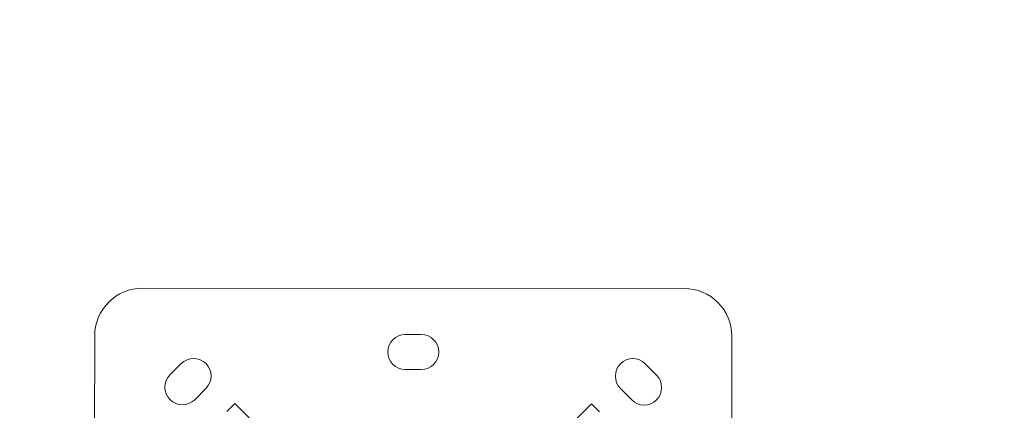
# Model space of a CAD drawing. Units: millimetres. Extents: x 7619 to 37604, y 3073 to 9668.
# Drawn here: x 13670 to 14288, y 6476 to 6721 of the extents above; entities that cross this region are included whole.
import ezdxf

# ---------------------------------------------------------------- set-up
doc = ezdxf.new("R2010")
doc.units = ezdxf.units.MM
doc.styles.get("Standard").update_dxf_attribs({"font": 'arial.ttf'})
doc.dimstyles.get("Standard").update_dxf_attribs({"dimtxt": 0.18, "dimasz": 0.18, "dimexe": 0.18, "dimexo": 0.0625, "dimgap": 0.09, "dimtad": 0, "dimtih": 1, "dimtoh": 1, "dimdec": 4, "dimzin": 0, "dimdsep": 46, "dimtxsty": 'Standard', "dimcen": 0.09, "dimadec": 0, "dimazin": 0, "dimtfac": 1, "dimtdec": 4, "dimtofl": 0, "dimtmove": 0, "dimatfit": 3, "dimfxl": 1, "dimtolj": 1, "dimtzin": 0, "dimarcsym": 0})

# ---------------------------------------------------------------- blocks, each defined once
blk = doc.blocks.new('*D4')
at = {"color": 0, "lineweight": -2, "transparency": 16777216}
for p, q in [((8098.44, 9266.38), (8098.44, 9326.56)), ((8278.44, 9326.38), (14726.25, 9326.38)), ((14906.25, 9266.38), (14906.25, 9326.56))]:
    blk.add_line(p, q, dxfattribs=at)
at = {"color": 0, "transparency": 16777216}
for points in [[(8278.44, 9356.38), (8278.44, 9296.38), (8098.44, 9326.38)], [(14726.25, 9356.38), (14726.25, 9296.38), (14906.25, 9326.38)]]:
    blk.add_solid(points, dxfattribs=at)
at = {"layer": 'Defpoints', "color": 0, "transparency": 16777216}
for p in [(14906.25, 9326.38), (8098.44, 3735.93), (14906.25, 3712.36)]:
    blk.add_point(p, dxfattribs=at)
at = {"color": 0, "lineweight": 13, "transparency": 16777216, "insert": (11502.34, 9504.03), "char_height": 250, "attachment_point": 5}
blk.add_mtext('\\A1;680', dxfattribs=at)

msp = doc.modelspace()

# ---------------------------------------------------------------- linework, layer by layer
at = {"color": 0, "linetype": 'Continuous', "lineweight": 0}
for p, q in [((13747.05451, 6552.93226), (14087.05448, 6552.78337)), ((13716.97574, 6373.05211), (13717.04138, 6522.9454)), ((13912.0418, 6523.86), (13922.0418, 6523.85563)), ((14117.04134, 6522.77023), (14116.89245, 6182.77026)), ((13764.29565, 6498.5887), (13771.36982, 6505.65667)), ((14062.69778, 6505.52909), (14069.76575, 6498.45493)), ((13922.03216, 6501.85563), (13912.03216, 6501.86001)), ((13786.91935, 6490.09351), (13779.84519, 6483.02554)), ((14054.20259, 6482.90539), (14047.13462, 6489.97956)), ((13805.02389, 6480.56266), (13800.0217, 6475.56485)), ((13863.5138, 6422.0215), (13805.02389, 6480.56266)), ((14029.02175, 6480.46457), (13970.48058, 6421.97465)), ((14029.02175, 6480.46457), (14034.01956, 6475.46238))]:
    msp.add_line(p, q, dxfattribs=at)
for centre, radius, start, end in [((13747.04138, 6522.93226), 30, 89.97490926, 179.97490926), ((14087.04134, 6522.78337), 30, 359.97490926, 89.97490926), ((13912.03698, 6512.86001), 11, 89.97490926, 269.97490926), ((13922.03698, 6512.85563), 11, 269.97490926, 89.97490926), ((13779.14458, 6497.87509), 11, 314.97490926, 134.97490926), ((14054.9162, 6497.75433), 11, 44.97490926, 224.97490926), ((13772.07042, 6490.80712), 11, 134.97490926, 314.97490926), ((14061.98417, 6490.68016), 11, 224.97490926, 44.97490926)]:
    msp.add_arc(centre, radius, start, end, dxfattribs=at)

# ---------------------------------------------------------------- dimensions: what is measured, and where the dimension line sits
at = {"lineweight": 13}
dim = msp.add_linear_dim(base=(14906.24856, 9326.3833), p1=(8098.43601, 3735.93011), p2=(14906.24856, 3712.36202), text='680', dimstyle='Standard', override={"dimtxt": 250, "dimasz": 180, "dimgap": 50, "dimtad": 3, "dimtih": 0, "dimfxl": 60, "dimfxlon": 1}, dxfattribs=at)
dim.commit()
dim.dimension.update_dxf_attribs({"geometry": '*D4', "text_midpoint": (11502.34228, 9504.02655)})

doc.saveas('drawing.dxf')
